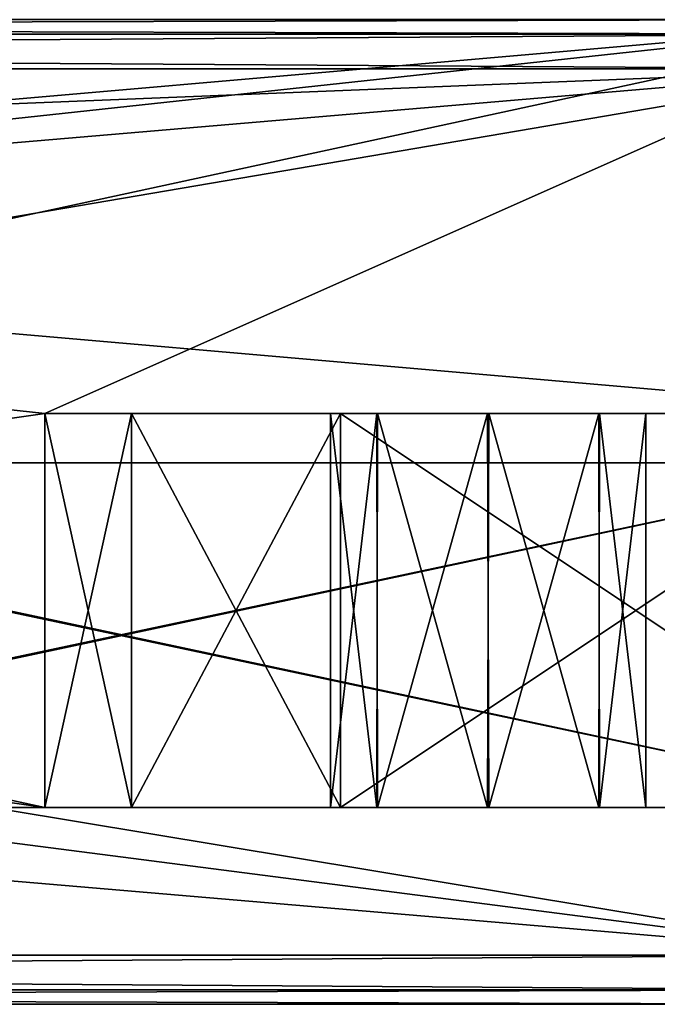
# Model space of a CAD drawing. Units: millimetres. Extents: x -10 to 815, y -40 to 10.
# Drawn here: x 108 to 115, y -32 to -22 of the extents above; entities that cross this region are included whole.
import ezdxf

# ---------------------------------------------------------------- set-up
doc = ezdxf.new("R2010")
doc.units = ezdxf.units.MM
doc.header["$LTSCALE"] = 127.314815
for name, color, linetype in [('184', 7, 'CONTINUOUS'), ('189', 7, 'CONTINUOUS'), ('190', 7, 'CONTINUOUS'), ('194', 7, 'CONTINUOUS'), ('211', 7, 'CONTINUOUS'), ('212', 7, 'CONTINUOUS'), ('218', 7, 'CONTINUOUS'), ('219', 7, 'CONTINUOUS'), ('248', 7, 'CONTINUOUS'), ('249', 7, 'CONTINUOUS'), ('250', 7, 'CONTINUOUS'), ('251', 7, 'CONTINUOUS'), ('252', 7, 'CONTINUOUS'), ('253', 7, 'CONTINUOUS'), ('255', 7, 'CONTINUOUS'), ('258', 7, 'CONTINUOUS'), ('260', 7, 'CONTINUOUS'), ('264', 7, 'CONTINUOUS'), ('265', 7, 'CONTINUOUS'), ('266', 7, 'CONTINUOUS'), ('267', 7, 'CONTINUOUS'), ('295', 7, 'CONTINUOUS'), ('296', 7, 'CONTINUOUS'), ('297', 7, 'CONTINUOUS'), ('298', 7, 'CONTINUOUS'), ('299', 7, 'CONTINUOUS'), ('300', 7, 'CONTINUOUS'), ('301', 7, 'CONTINUOUS'), ('302', 7, 'CONTINUOUS'), ('303', 7, 'CONTINUOUS'), ('304', 7, 'CONTINUOUS'), ('305', 7, 'CONTINUOUS'), ('310', 7, 'CONTINUOUS'), ('311', 7, 'CONTINUOUS'), ('315', 7, 'CONTINUOUS'), ('332', 7, 'CONTINUOUS'), ('333', 7, 'CONTINUOUS'), ('339', 7, 'CONTINUOUS'), ('340', 7, 'CONTINUOUS'), ('369', 7, 'CONTINUOUS'), ('370', 7, 'CONTINUOUS'), ('371', 7, 'CONTINUOUS'), ('372', 7, 'CONTINUOUS'), ('373', 7, 'CONTINUOUS'), ('374', 7, 'CONTINUOUS'), ('376', 7, 'CONTINUOUS'), ('379', 7, 'CONTINUOUS'), ('381', 7, 'CONTINUOUS'), ('385', 7, 'CONTINUOUS'), ('386', 7, 'CONTINUOUS'), ('387', 7, 'CONTINUOUS'), ('388', 7, 'CONTINUOUS'), ('416', 7, 'CONTINUOUS'), ('417', 7, 'CONTINUOUS'), ('418', 7, 'CONTINUOUS'), ('419', 7, 'CONTINUOUS'), ('420', 7, 'CONTINUOUS'), ('421', 7, 'CONTINUOUS'), ('422', 7, 'CONTINUOUS'), ('423', 7, 'CONTINUOUS'), ('424', 7, 'CONTINUOUS'), ('425', 7, 'CONTINUOUS')]:
    doc.layers.add(name, color=color, linetype=linetype)

msp = doc.modelspace()

# ---------------------------------------------------------------- linework, layer by layer
at = {"layer": '184', "linetype": 'Continuous'}
for points in [[(62.762, -22.85, 1326), (117.014, -22.85, 1326), (63.842, -24.986, 1326), (62.762, -22.85, 1326)], [(63.842, -24.986, 1326), (117.014, -22.85, 1326), (64.214, -27.35, 1326), (63.842, -24.986, 1326)], [(117.014, -31.85, 1326), (64.214, -31.85, 1326), (117.014, -22.85, 1326), (117.014, -31.85, 1326)], [(117.014, -22.85, 1326), (64.214, -31.85, 1326), (64.214, -27.35, 1326), (117.014, -22.85, 1326)]]:
    msp.add_3dface(points, dxfattribs=at)
at = {"layer": '189', "linetype": 'Continuous'}
for points in [[(117.014, -22.35, 1326.5), (62.762, -22.35, 1326.5), (71.519, -22.35, 1328.5), (117.014, -22.35, 1326.5)], [(62.762, -22.35, 1373.5), (117.014, -22.35, 1373.5), (71.519, -22.35, 1371.5), (62.762, -22.35, 1373.5)], [(117.514, -22.35, 1328.5), (117.014, -22.35, 1326.5), (71.519, -22.35, 1328.5), (117.514, -22.35, 1328.5)], [(71.519, -22.35, 1371.5), (117.014, -22.35, 1373.5), (117.514, -22.35, 1371.5), (71.519, -22.35, 1371.5)]]:
    msp.add_3dface(points, dxfattribs=at)
at = {"layer": '190', "linetype": 'Continuous'}
for points in [[(62.762, -22.497, 1326.146), (62.762, -22.35, 1326.5), (117.014, -22.497, 1326.146), (62.762, -22.497, 1326.146)], [(62.762, -22.35, 1326.5), (117.014, -22.35, 1326.5), (117.014, -22.497, 1326.146), (62.762, -22.35, 1326.5)], [(117.014, -22.85, 1326), (62.762, -22.85, 1326), (62.762, -22.497, 1326.146), (117.014, -22.85, 1326)], [(117.014, -22.85, 1326), (62.762, -22.497, 1326.146), (117.014, -22.497, 1326.146), (117.014, -22.85, 1326)]]:
    msp.add_3dface(points, dxfattribs=at)
at = {"layer": '194', "linetype": 'Continuous'}
for points in [[(64.214, -31.85, 1326), (117.014, -31.85, 1326), (117.014, -32.204, 1326.146), (64.214, -31.85, 1326)], [(64.214, -31.85, 1326), (117.014, -32.204, 1326.146), (64.214, -32.204, 1326.146), (64.214, -31.85, 1326)], [(117.014, -32.204, 1326.146), (117.014, -32.35, 1326.5), (64.214, -32.204, 1326.146), (117.014, -32.204, 1326.146)], [(64.214, -32.204, 1326.146), (117.014, -32.35, 1326.5), (64.214, -32.35, 1326.5), (64.214, -32.204, 1326.146)]]:
    msp.add_3dface(points, dxfattribs=at)
at = {"layer": '211', "linetype": 'Continuous'}
for points in [[(117.014, -22.35, 1373.5), (62.762, -22.35, 1373.5), (62.762, -22.497, 1373.854), (117.014, -22.35, 1373.5)], [(117.014, -22.35, 1373.5), (62.762, -22.497, 1373.854), (117.014, -22.497, 1373.854), (117.014, -22.35, 1373.5)], [(62.762, -22.497, 1373.854), (62.762, -22.85, 1374), (117.014, -22.497, 1373.854), (62.762, -22.497, 1373.854)], [(62.762, -22.85, 1374), (117.014, -22.85, 1374), (117.014, -22.497, 1373.854), (62.762, -22.85, 1374)]]:
    msp.add_3dface(points, dxfattribs=at)
at = {"layer": '212', "linetype": 'Continuous'}
for points in [[(117.014, -22.85, 1374), (62.762, -22.85, 1374), (117.014, -31.85, 1374), (117.014, -22.85, 1374)], [(117.014, -31.85, 1374), (62.762, -22.85, 1374), (63.842, -24.986, 1374), (117.014, -31.85, 1374)], [(64.214, -27.35, 1374), (117.014, -31.85, 1374), (63.842, -24.986, 1374), (64.214, -27.35, 1374)], [(64.214, -31.85, 1374), (117.014, -31.85, 1374), (64.214, -27.35, 1374), (64.214, -31.85, 1374)]]:
    msp.add_3dface(points, dxfattribs=at)
at = {"layer": '218', "linetype": 'Continuous'}
for points in [[(64.214, -32.35, 1326.5), (117.014, -32.35, 1326.5), (64.214, -32.35, 1338), (64.214, -32.35, 1326.5)], [(64.214, -32.35, 1338), (117.014, -32.35, 1326.5), (64.214, -32.35, 1362), (64.214, -32.35, 1338)], [(117.014, -32.35, 1326.5), (117.014, -32.35, 1373.5), (64.214, -32.35, 1373.5), (117.014, -32.35, 1326.5)], [(64.214, -32.35, 1362), (117.014, -32.35, 1326.5), (64.214, -32.35, 1373.5), (64.214, -32.35, 1362)]]:
    msp.add_3dface(points, dxfattribs=at)
at = {"layer": '219', "linetype": 'Continuous'}
for points in [[(117.014, -31.85, 1374), (64.214, -31.85, 1374), (64.214, -32.204, 1373.854), (117.014, -31.85, 1374)], [(117.014, -32.204, 1373.854), (117.014, -31.85, 1374), (64.214, -32.204, 1373.854), (117.014, -32.204, 1373.854)], [(64.214, -32.35, 1373.5), (117.014, -32.35, 1373.5), (117.014, -32.204, 1373.854), (64.214, -32.35, 1373.5)], [(64.214, -32.35, 1373.5), (117.014, -32.204, 1373.854), (64.214, -32.204, 1373.854), (64.214, -32.35, 1373.5)]]:
    msp.add_3dface(points, dxfattribs=at)
at = {"layer": '248', "linetype": 'Continuous'}
for points in [[(117.514, -22.35, 1328.5), (71.519, -22.35, 1328.5), (117.514, -26.35, 1328.5), (117.514, -22.35, 1328.5)], [(117.514, -26.35, 1328.5), (71.519, -22.35, 1328.5), (108.514, -26.35, 1328.5), (117.514, -26.35, 1328.5)], [(108.514, -26.35, 1328.5), (71.519, -22.35, 1328.5), (108.514, -30.35, 1328.5), (108.514, -26.35, 1328.5)], [(108.514, -30.35, 1328.5), (71.519, -22.35, 1328.5), (80.519, -26.35, 1328.5), (108.514, -30.35, 1328.5)], [(80.519, -30.35, 1328.5), (108.514, -30.35, 1328.5), (80.519, -26.35, 1328.5), (80.519, -30.35, 1328.5)]]:
    msp.add_3dface(points, dxfattribs=at)
at = {"layer": '249', "linetype": 'Continuous'}
for points in [[(117.514, -26.35, 1328.5), (108.514, -26.35, 1328.5), (111.89, -26.35, 1331.862), (117.514, -26.35, 1328.5)], [(108.514, -26.35, 1328.5), (108.514, -26.35, 1334.5), (111.89, -26.35, 1331.862), (108.514, -26.35, 1328.5)], [(108.514, -26.35, 1334.5), (109.393, -26.35, 1336.621), (113.008, -26.35, 1334.6), (108.514, -26.35, 1334.5)], [(111.89, -26.35, 1331.862), (108.514, -26.35, 1334.5), (111.414, -26.35, 1333), (111.89, -26.35, 1331.862)], [(111.414, -26.35, 1333), (108.514, -26.35, 1334.5), (111.882, -26.35, 1334.131), (111.414, -26.35, 1333)], [(111.882, -26.35, 1334.131), (108.514, -26.35, 1334.5), (113.008, -26.35, 1334.6), (111.882, -26.35, 1334.131)], [(109.393, -26.35, 1336.621), (111.514, -26.35, 1337.5), (114.139, -26.35, 1334.138), (109.393, -26.35, 1336.621)], [(113.008, -26.35, 1334.6), (109.393, -26.35, 1336.621), (114.139, -26.35, 1334.138), (113.008, -26.35, 1334.6)], [(111.514, -26.35, 1337.5), (117.514, -26.35, 1337.5), (114.139, -26.35, 1334.138), (111.514, -26.35, 1337.5)], [(113.021, -26.35, 1331.4), (117.514, -26.35, 1328.5), (111.89, -26.35, 1331.862), (113.021, -26.35, 1331.4)], [(114.146, -26.35, 1331.869), (117.514, -26.35, 1328.5), (113.021, -26.35, 1331.4), (114.146, -26.35, 1331.869)], [(117.514, -26.35, 1337.5), (117.514, -26.35, 1328.5), (114.139, -26.35, 1334.138), (117.514, -26.35, 1337.5)], [(117.514, -26.35, 1328.5), (114.614, -26.35, 1333), (114.139, -26.35, 1334.138), (117.514, -26.35, 1328.5)], [(114.614, -26.35, 1333), (117.514, -26.35, 1328.5), (114.146, -26.35, 1331.869), (114.614, -26.35, 1333)]]:
    msp.add_3dface(points, dxfattribs=at)
at = {"layer": '250', "linetype": 'Continuous'}
for points in [[(109.393, -26.35, 1336.621), (108.514, -26.35, 1334.5), (109.393, -30.35, 1336.621), (109.393, -26.35, 1336.621)], [(108.514, -26.35, 1334.5), (108.514, -30.35, 1334.5), (109.393, -30.35, 1336.621), (108.514, -26.35, 1334.5)], [(111.514, -26.35, 1337.5), (109.393, -26.35, 1336.621), (111.514, -30.35, 1337.5), (111.514, -26.35, 1337.5)], [(111.514, -30.35, 1337.5), (109.393, -26.35, 1336.621), (109.393, -30.35, 1336.621), (111.514, -30.35, 1337.5)]]:
    msp.add_3dface(points, dxfattribs=at)
at = {"layer": '251', "linetype": 'Continuous'}
for points in [[(108.514, -26.35, 1328.5), (108.514, -30.35, 1328.5), (108.514, -30.35, 1334.5), (108.514, -26.35, 1328.5)], [(108.514, -26.35, 1334.5), (108.514, -26.35, 1328.5), (108.514, -30.35, 1334.5), (108.514, -26.35, 1334.5)]]:
    msp.add_3dface(points, dxfattribs=at)
at = {"layer": '252', "linetype": 'Continuous'}
for points in [[(108.514, -30.35, 1328.5), (80.519, -30.35, 1328.5), (108.514, -30.35, 1334.5), (108.514, -30.35, 1328.5)], [(108.514, -30.35, 1334.5), (80.519, -30.35, 1328.5), (101.114, -30.35, 1339.6), (108.514, -30.35, 1334.5)], [(80.519, -30.35, 1371.5), (108.514, -30.35, 1371.5), (80.519, -30.35, 1365.5), (80.519, -30.35, 1371.5)], [(80.519, -30.35, 1365.5), (108.514, -30.35, 1371.5), (87.919, -30.35, 1360.4), (80.519, -30.35, 1365.5)], [(87.919, -30.35, 1360.4), (108.514, -30.35, 1371.5), (90.04, -30.35, 1359.521), (87.919, -30.35, 1360.4)], [(90.04, -30.35, 1359.521), (108.514, -30.35, 1371.5), (90.919, -30.35, 1357.4), (90.04, -30.35, 1359.521)], [(108.514, -30.35, 1371.5), (98.993, -30.35, 1359.521), (90.919, -30.35, 1357.4), (108.514, -30.35, 1371.5)], [(101.114, -30.35, 1360.4), (98.993, -30.35, 1359.521), (108.514, -30.35, 1371.5), (101.114, -30.35, 1360.4)], [(109.393, -30.35, 1336.621), (108.514, -30.35, 1334.5), (101.114, -30.35, 1339.6), (109.393, -30.35, 1336.621)], [(111.514, -30.35, 1337.5), (109.393, -30.35, 1336.621), (101.114, -30.35, 1339.6), (111.514, -30.35, 1337.5)], [(117.514, -30.35, 1339.6), (111.514, -30.35, 1337.5), (101.114, -30.35, 1339.6), (117.514, -30.35, 1339.6)], [(117.514, -30.35, 1360.4), (101.114, -30.35, 1360.4), (117.514, -30.35, 1362.5), (117.514, -30.35, 1360.4)], [(117.514, -30.35, 1362.5), (101.114, -30.35, 1360.4), (111.514, -30.35, 1362.5), (117.514, -30.35, 1362.5)], [(111.514, -30.35, 1362.5), (101.114, -30.35, 1360.4), (109.393, -30.35, 1363.379), (111.514, -30.35, 1362.5)], [(109.393, -30.35, 1363.379), (101.114, -30.35, 1360.4), (108.514, -30.35, 1365.5), (109.393, -30.35, 1363.379)], [(108.514, -30.35, 1365.5), (101.114, -30.35, 1360.4), (108.514, -30.35, 1371.5), (108.514, -30.35, 1365.5)], [(111.514, -30.35, 1337.5), (117.514, -30.35, 1339.6), (117.514, -30.35, 1337.5), (111.514, -30.35, 1337.5)]]:
    msp.add_3dface(points, dxfattribs=at)
at = {"layer": '253', "linetype": 'Continuous'}
for points in [[(117.514, -30.35, 1339.6), (101.114, -30.35, 1339.6), (117.514, -26.85, 1339.6), (117.514, -30.35, 1339.6)], [(117.514, -26.85, 1339.6), (101.114, -30.35, 1339.6), (101.114, -26.85, 1339.6), (117.514, -26.85, 1339.6)]]:
    msp.add_3dface(points, dxfattribs=at)
at = {"layer": '255', "linetype": 'Continuous'}
for points in [[(117.514, -26.85, 1339.6), (101.114, -26.85, 1339.6), (98.993, -26.85, 1340.479), (117.514, -26.85, 1339.6)], [(117.514, -26.85, 1339.6), (98.993, -26.85, 1340.479), (101.014, -26.85, 1342), (117.514, -26.85, 1339.6)], [(117.514, -26.85, 1358), (101.014, -26.85, 1358), (98.993, -26.85, 1359.521), (117.514, -26.85, 1358)], [(101.114, -26.85, 1360.4), (117.514, -26.85, 1358), (98.993, -26.85, 1359.521), (101.114, -26.85, 1360.4)], [(117.514, -26.85, 1342), (117.514, -26.85, 1339.6), (101.014, -26.85, 1342), (117.514, -26.85, 1342)], [(117.514, -26.85, 1360.4), (117.514, -26.85, 1358), (101.114, -26.85, 1360.4), (117.514, -26.85, 1360.4)]]:
    msp.add_3dface(points, dxfattribs=at)
at = {"layer": '258', "linetype": 'Continuous'}
for points in [[(101.114, -30.35, 1360.4), (117.514, -30.35, 1360.4), (101.114, -26.85, 1360.4), (101.114, -30.35, 1360.4)], [(117.514, -30.35, 1360.4), (117.514, -26.85, 1360.4), (101.114, -26.85, 1360.4), (117.514, -30.35, 1360.4)]]:
    msp.add_3dface(points, dxfattribs=at)
at = {"layer": '260', "linetype": 'Continuous'}
for points in [[(101.014, -26.85, 1358), (117.514, -26.85, 1358), (101.014, -30.35, 1358), (101.014, -26.85, 1358)], [(117.514, -26.85, 1358), (117.514, -30.35, 1358), (101.014, -30.35, 1358), (117.514, -26.85, 1358)]]:
    msp.add_3dface(points, dxfattribs=at)
at = {"layer": '264', "linetype": 'Continuous'}
for points in [[(117.514, -26.85, 1342), (101.014, -26.85, 1342), (117.514, -30.35, 1342), (117.514, -26.85, 1342)], [(117.514, -30.35, 1342), (101.014, -26.85, 1342), (101.014, -30.35, 1342), (117.514, -30.35, 1342)]]:
    msp.add_3dface(points, dxfattribs=at)
at = {"layer": '265', "linetype": 'Continuous'}
for points in [[(117.514, -30.35, 1358), (117.514, -30.35, 1342), (101.014, -30.35, 1342), (117.514, -30.35, 1358)], [(101.014, -30.35, 1358), (117.514, -30.35, 1358), (101.014, -30.35, 1342), (101.014, -30.35, 1358)]]:
    msp.add_3dface(points, dxfattribs=at)
at = {"layer": '266', "linetype": 'Continuous'}
for points in [[(117.514, -26.35, 1337.5), (111.514, -26.35, 1337.5), (117.514, -30.35, 1337.5), (117.514, -26.35, 1337.5)], [(111.514, -26.35, 1337.5), (111.514, -30.35, 1337.5), (117.514, -30.35, 1337.5), (111.514, -26.35, 1337.5)]]:
    msp.add_3dface(points, dxfattribs=at)
at = {"layer": '267', "linetype": 'Continuous'}
for points in [[(71.519, -22.35, 1371.5), (117.514, -22.35, 1371.5), (71.519, -26.35, 1371.5), (71.519, -22.35, 1371.5)], [(117.514, -22.35, 1371.5), (80.519, -26.35, 1371.5), (71.519, -26.35, 1371.5), (117.514, -22.35, 1371.5)], [(117.514, -22.35, 1371.5), (80.519, -30.35, 1371.5), (80.519, -26.35, 1371.5), (117.514, -22.35, 1371.5)], [(80.519, -30.35, 1371.5), (117.514, -22.35, 1371.5), (108.514, -26.35, 1371.5), (80.519, -30.35, 1371.5)], [(117.514, -22.35, 1371.5), (117.514, -26.35, 1371.5), (108.514, -26.35, 1371.5), (117.514, -22.35, 1371.5)], [(108.514, -30.35, 1371.5), (80.519, -30.35, 1371.5), (108.514, -26.35, 1371.5), (108.514, -30.35, 1371.5)]]:
    msp.add_3dface(points, dxfattribs=at)
at = {"layer": '295', "linetype": 'Continuous'}
for points in [[(108.514, -30.35, 1365.5), (108.514, -30.35, 1371.5), (108.514, -26.35, 1365.5), (108.514, -30.35, 1365.5)], [(108.514, -30.35, 1371.5), (108.514, -26.35, 1371.5), (108.514, -26.35, 1365.5), (108.514, -30.35, 1371.5)]]:
    msp.add_3dface(points, dxfattribs=at)
at = {"layer": '296', "linetype": 'Continuous'}
for points in [[(109.393, -30.35, 1363.379), (108.514, -30.35, 1365.5), (109.393, -26.35, 1363.379), (109.393, -30.35, 1363.379)], [(108.514, -30.35, 1365.5), (108.514, -26.35, 1365.5), (109.393, -26.35, 1363.379), (108.514, -30.35, 1365.5)], [(111.514, -30.35, 1362.5), (109.393, -30.35, 1363.379), (111.514, -26.35, 1362.5), (111.514, -30.35, 1362.5)], [(111.514, -26.35, 1362.5), (109.393, -30.35, 1363.379), (109.393, -26.35, 1363.379), (111.514, -26.35, 1362.5)]]:
    msp.add_3dface(points, dxfattribs=at)
at = {"layer": '297', "linetype": 'Continuous'}
for points in [[(117.514, -30.35, 1362.5), (111.514, -30.35, 1362.5), (117.514, -26.35, 1362.5), (117.514, -30.35, 1362.5)], [(117.514, -26.35, 1362.5), (111.514, -30.35, 1362.5), (111.514, -26.35, 1362.5), (117.514, -26.35, 1362.5)]]:
    msp.add_3dface(points, dxfattribs=at)
at = {"layer": '298', "linetype": 'Continuous'}
for points in [[(108.514, -26.35, 1371.5), (117.514, -26.35, 1371.5), (114.139, -26.35, 1368.138), (108.514, -26.35, 1371.5)], [(108.514, -26.35, 1365.5), (108.514, -26.35, 1371.5), (111.89, -26.35, 1365.862), (108.514, -26.35, 1365.5)], [(111.89, -26.35, 1365.862), (108.514, -26.35, 1371.5), (111.414, -26.35, 1367), (111.89, -26.35, 1365.862)], [(111.414, -26.35, 1367), (108.514, -26.35, 1371.5), (111.882, -26.35, 1368.131), (111.414, -26.35, 1367)], [(111.882, -26.35, 1368.131), (108.514, -26.35, 1371.5), (113.008, -26.35, 1368.6), (111.882, -26.35, 1368.131)], [(113.008, -26.35, 1368.6), (108.514, -26.35, 1371.5), (114.139, -26.35, 1368.138), (113.008, -26.35, 1368.6)], [(109.393, -26.35, 1363.379), (108.514, -26.35, 1365.5), (113.021, -26.35, 1365.4), (109.393, -26.35, 1363.379)], [(113.021, -26.35, 1365.4), (108.514, -26.35, 1365.5), (111.89, -26.35, 1365.862), (113.021, -26.35, 1365.4)], [(117.514, -26.35, 1362.5), (111.514, -26.35, 1362.5), (109.393, -26.35, 1363.379), (117.514, -26.35, 1362.5)], [(117.514, -26.35, 1362.5), (109.393, -26.35, 1363.379), (113.021, -26.35, 1365.4), (117.514, -26.35, 1362.5)], [(114.146, -26.35, 1365.869), (117.514, -26.35, 1362.5), (113.021, -26.35, 1365.4), (114.146, -26.35, 1365.869)], [(117.514, -26.35, 1371.5), (117.514, -26.35, 1362.5), (114.139, -26.35, 1368.138), (117.514, -26.35, 1371.5)], [(117.514, -26.35, 1362.5), (114.614, -26.35, 1367), (114.139, -26.35, 1368.138), (117.514, -26.35, 1362.5)], [(114.614, -26.35, 1367), (117.514, -26.35, 1362.5), (114.146, -26.35, 1365.869), (114.614, -26.35, 1367)]]:
    msp.add_3dface(points, dxfattribs=at)
at = {"layer": '299', "linetype": 'Continuous'}
for points in [[(111.89, -26.35, 1365.862), (111.414, -26.35, 1367), (111.882, -30.35, 1365.869), (111.89, -26.35, 1365.862)], [(111.882, -30.35, 1365.869), (111.414, -26.35, 1367), (111.414, -30.35, 1367), (111.882, -30.35, 1365.869)], [(113.008, -30.35, 1365.4), (111.89, -26.35, 1365.862), (111.882, -30.35, 1365.869), (113.008, -30.35, 1365.4)], [(113.021, -26.35, 1365.4), (111.89, -26.35, 1365.862), (113.008, -30.35, 1365.4), (113.021, -26.35, 1365.4)], [(114.139, -30.35, 1365.862), (113.021, -26.35, 1365.4), (113.008, -30.35, 1365.4), (114.139, -30.35, 1365.862)], [(114.146, -26.35, 1365.869), (113.021, -26.35, 1365.4), (114.139, -30.35, 1365.862), (114.146, -26.35, 1365.869)], [(114.614, -30.35, 1367), (114.146, -26.35, 1365.869), (114.139, -30.35, 1365.862), (114.614, -30.35, 1367)], [(114.614, -26.35, 1367), (114.146, -26.35, 1365.869), (114.614, -30.35, 1367), (114.614, -26.35, 1367)]]:
    msp.add_3dface(points, dxfattribs=at)
at = {"layer": '300', "linetype": 'Continuous'}
for points in [[(111.414, -26.35, 1367), (111.882, -26.35, 1368.131), (111.414, -30.35, 1367), (111.414, -26.35, 1367)], [(111.414, -30.35, 1367), (111.882, -26.35, 1368.131), (111.89, -30.35, 1368.138), (111.414, -30.35, 1367)], [(111.882, -26.35, 1368.131), (113.008, -26.35, 1368.6), (111.89, -30.35, 1368.138), (111.882, -26.35, 1368.131)], [(111.89, -30.35, 1368.138), (113.008, -26.35, 1368.6), (113.021, -30.35, 1368.6), (111.89, -30.35, 1368.138)], [(113.008, -26.35, 1368.6), (114.139, -26.35, 1368.138), (113.021, -30.35, 1368.6), (113.008, -26.35, 1368.6)], [(113.021, -30.35, 1368.6), (114.139, -26.35, 1368.138), (114.146, -30.35, 1368.131), (113.021, -30.35, 1368.6)], [(114.139, -26.35, 1368.138), (114.614, -26.35, 1367), (114.146, -30.35, 1368.131), (114.139, -26.35, 1368.138)], [(114.614, -26.35, 1367), (114.614, -30.35, 1367), (114.146, -30.35, 1368.131), (114.614, -26.35, 1367)]]:
    msp.add_3dface(points, dxfattribs=at)
at = {"layer": '301', "linetype": 'Continuous'}
for points in [[(114.614, -30.35, 1367), (114.139, -30.35, 1365.862), (111.414, -30.35, 1367), (114.614, -30.35, 1367)], [(114.614, -30.35, 1367), (111.414, -30.35, 1367), (111.89, -30.35, 1368.138), (114.614, -30.35, 1367)], [(114.139, -30.35, 1365.862), (111.882, -30.35, 1365.869), (111.414, -30.35, 1367), (114.139, -30.35, 1365.862)], [(114.139, -30.35, 1365.862), (113.008, -30.35, 1365.4), (111.882, -30.35, 1365.869), (114.139, -30.35, 1365.862)], [(114.614, -30.35, 1367), (111.89, -30.35, 1368.138), (114.146, -30.35, 1368.131), (114.614, -30.35, 1367)], [(111.89, -30.35, 1368.138), (113.021, -30.35, 1368.6), (114.146, -30.35, 1368.131), (111.89, -30.35, 1368.138)]]:
    msp.add_3dface(points, dxfattribs=at)
at = {"layer": '302', "linetype": 'Continuous'}
for points in [[(111.89, -26.35, 1331.862), (111.414, -26.35, 1333), (111.882, -30.35, 1331.869), (111.89, -26.35, 1331.862)], [(111.882, -30.35, 1331.869), (111.414, -26.35, 1333), (111.414, -30.35, 1333), (111.882, -30.35, 1331.869)], [(113.008, -30.35, 1331.4), (111.89, -26.35, 1331.862), (111.882, -30.35, 1331.869), (113.008, -30.35, 1331.4)], [(113.021, -26.35, 1331.4), (111.89, -26.35, 1331.862), (113.008, -30.35, 1331.4), (113.021, -26.35, 1331.4)], [(114.139, -30.35, 1331.862), (113.021, -26.35, 1331.4), (113.008, -30.35, 1331.4), (114.139, -30.35, 1331.862)], [(114.146, -26.35, 1331.869), (113.021, -26.35, 1331.4), (114.139, -30.35, 1331.862), (114.146, -26.35, 1331.869)], [(114.614, -30.35, 1333), (114.146, -26.35, 1331.869), (114.139, -30.35, 1331.862), (114.614, -30.35, 1333)], [(114.614, -26.35, 1333), (114.146, -26.35, 1331.869), (114.614, -30.35, 1333), (114.614, -26.35, 1333)]]:
    msp.add_3dface(points, dxfattribs=at)
at = {"layer": '303', "linetype": 'Continuous'}
for points in [[(111.414, -26.35, 1333), (111.882, -26.35, 1334.131), (111.414, -30.35, 1333), (111.414, -26.35, 1333)], [(111.414, -30.35, 1333), (111.882, -26.35, 1334.131), (111.89, -30.35, 1334.138), (111.414, -30.35, 1333)], [(111.882, -26.35, 1334.131), (113.008, -26.35, 1334.6), (111.89, -30.35, 1334.138), (111.882, -26.35, 1334.131)], [(111.89, -30.35, 1334.138), (113.008, -26.35, 1334.6), (113.021, -30.35, 1334.6), (111.89, -30.35, 1334.138)], [(113.008, -26.35, 1334.6), (114.139, -26.35, 1334.138), (113.021, -30.35, 1334.6), (113.008, -26.35, 1334.6)], [(113.021, -30.35, 1334.6), (114.139, -26.35, 1334.138), (114.146, -30.35, 1334.131), (113.021, -30.35, 1334.6)], [(114.139, -26.35, 1334.138), (114.614, -26.35, 1333), (114.146, -30.35, 1334.131), (114.139, -26.35, 1334.138)], [(114.614, -26.35, 1333), (114.614, -30.35, 1333), (114.146, -30.35, 1334.131), (114.614, -26.35, 1333)]]:
    msp.add_3dface(points, dxfattribs=at)
at = {"layer": '304', "linetype": 'Continuous'}
for points in [[(114.614, -30.35, 1333), (114.139, -30.35, 1331.862), (111.414, -30.35, 1333), (114.614, -30.35, 1333)], [(114.614, -30.35, 1333), (111.414, -30.35, 1333), (111.89, -30.35, 1334.138), (114.614, -30.35, 1333)], [(114.139, -30.35, 1331.862), (111.882, -30.35, 1331.869), (111.414, -30.35, 1333), (114.139, -30.35, 1331.862)], [(114.139, -30.35, 1331.862), (113.008, -30.35, 1331.4), (111.882, -30.35, 1331.869), (114.139, -30.35, 1331.862)], [(114.614, -30.35, 1333), (111.89, -30.35, 1334.138), (114.146, -30.35, 1334.131), (114.614, -30.35, 1333)], [(111.89, -30.35, 1334.138), (113.021, -30.35, 1334.6), (114.146, -30.35, 1334.131), (111.89, -30.35, 1334.138)]]:
    msp.add_3dface(points, dxfattribs=at)
at = {"layer": '305', "linetype": 'Continuous'}
for points in [[(62.762, -22.85, 126), (117.014, -22.85, 126), (63.842, -24.986, 126), (62.762, -22.85, 126)], [(63.842, -24.986, 126), (117.014, -22.85, 126), (64.214, -27.35, 126), (63.842, -24.986, 126)], [(117.014, -31.85, 126), (64.214, -31.85, 126), (117.014, -22.85, 126), (117.014, -31.85, 126)], [(117.014, -22.85, 126), (64.214, -31.85, 126), (64.214, -27.35, 126), (117.014, -22.85, 126)]]:
    msp.add_3dface(points, dxfattribs=at)
at = {"layer": '310', "linetype": 'Continuous'}
for points in [[(117.014, -22.35, 126.5), (62.762, -22.35, 126.5), (71.519, -22.35, 128.5), (117.014, -22.35, 126.5)], [(62.762, -22.35, 173.5), (117.014, -22.35, 173.5), (71.519, -22.35, 171.5), (62.762, -22.35, 173.5)], [(117.514, -22.35, 128.5), (117.014, -22.35, 126.5), (71.519, -22.35, 128.5), (117.514, -22.35, 128.5)], [(71.519, -22.35, 171.5), (117.014, -22.35, 173.5), (117.514, -22.35, 171.5), (71.519, -22.35, 171.5)]]:
    msp.add_3dface(points, dxfattribs=at)
at = {"layer": '311', "linetype": 'Continuous'}
for points in [[(62.762, -22.497, 126.146), (62.762, -22.35, 126.5), (117.014, -22.497, 126.146), (62.762, -22.497, 126.146)], [(62.762, -22.35, 126.5), (117.014, -22.35, 126.5), (117.014, -22.497, 126.146), (62.762, -22.35, 126.5)], [(117.014, -22.85, 126), (62.762, -22.85, 126), (62.762, -22.497, 126.146), (117.014, -22.85, 126)], [(117.014, -22.85, 126), (62.762, -22.497, 126.146), (117.014, -22.497, 126.146), (117.014, -22.85, 126)]]:
    msp.add_3dface(points, dxfattribs=at)
at = {"layer": '315', "linetype": 'Continuous'}
for points in [[(64.214, -31.85, 126), (117.014, -31.85, 126), (117.014, -32.204, 126.146), (64.214, -31.85, 126)], [(64.214, -31.85, 126), (117.014, -32.204, 126.146), (64.214, -32.204, 126.146), (64.214, -31.85, 126)], [(117.014, -32.204, 126.146), (117.014, -32.35, 126.5), (64.214, -32.204, 126.146), (117.014, -32.204, 126.146)], [(64.214, -32.204, 126.146), (117.014, -32.35, 126.5), (64.214, -32.35, 126.5), (64.214, -32.204, 126.146)]]:
    msp.add_3dface(points, dxfattribs=at)
at = {"layer": '332', "linetype": 'Continuous'}
for points in [[(117.014, -22.35, 173.5), (62.762, -22.35, 173.5), (62.762, -22.497, 173.854), (117.014, -22.35, 173.5)], [(117.014, -22.35, 173.5), (62.762, -22.497, 173.854), (117.014, -22.497, 173.854), (117.014, -22.35, 173.5)], [(62.762, -22.497, 173.854), (62.762, -22.85, 174), (117.014, -22.497, 173.854), (62.762, -22.497, 173.854)], [(62.762, -22.85, 174), (117.014, -22.85, 174), (117.014, -22.497, 173.854), (62.762, -22.85, 174)]]:
    msp.add_3dface(points, dxfattribs=at)
at = {"layer": '333', "linetype": 'Continuous'}
for points in [[(117.014, -22.85, 174), (62.762, -22.85, 174), (117.014, -31.85, 174), (117.014, -22.85, 174)], [(117.014, -31.85, 174), (62.762, -22.85, 174), (63.842, -24.986, 174), (117.014, -31.85, 174)], [(64.214, -27.35, 174), (117.014, -31.85, 174), (63.842, -24.986, 174), (64.214, -27.35, 174)], [(64.214, -31.85, 174), (117.014, -31.85, 174), (64.214, -27.35, 174), (64.214, -31.85, 174)]]:
    msp.add_3dface(points, dxfattribs=at)
at = {"layer": '339', "linetype": 'Continuous'}
for points in [[(64.214, -32.35, 126.5), (117.014, -32.35, 126.5), (64.214, -32.35, 138), (64.214, -32.35, 126.5)], [(64.214, -32.35, 138), (117.014, -32.35, 126.5), (64.214, -32.35, 162), (64.214, -32.35, 138)], [(117.014, -32.35, 126.5), (117.014, -32.35, 173.5), (64.214, -32.35, 173.5), (117.014, -32.35, 126.5)], [(64.214, -32.35, 162), (117.014, -32.35, 126.5), (64.214, -32.35, 173.5), (64.214, -32.35, 162)]]:
    msp.add_3dface(points, dxfattribs=at)
at = {"layer": '340', "linetype": 'Continuous'}
for points in [[(117.014, -31.85, 174), (64.214, -31.85, 174), (64.214, -32.204, 173.854), (117.014, -31.85, 174)], [(117.014, -32.204, 173.854), (117.014, -31.85, 174), (64.214, -32.204, 173.854), (117.014, -32.204, 173.854)], [(64.214, -32.35, 173.5), (117.014, -32.35, 173.5), (117.014, -32.204, 173.854), (64.214, -32.35, 173.5)], [(64.214, -32.35, 173.5), (117.014, -32.204, 173.854), (64.214, -32.204, 173.854), (64.214, -32.35, 173.5)]]:
    msp.add_3dface(points, dxfattribs=at)
at = {"layer": '369', "linetype": 'Continuous'}
for points in [[(117.514, -22.35, 128.5), (71.519, -22.35, 128.5), (117.514, -26.35, 128.5), (117.514, -22.35, 128.5)], [(117.514, -26.35, 128.5), (71.519, -22.35, 128.5), (108.514, -26.35, 128.5), (117.514, -26.35, 128.5)], [(108.514, -26.35, 128.5), (71.519, -22.35, 128.5), (108.514, -30.35, 128.5), (108.514, -26.35, 128.5)], [(108.514, -30.35, 128.5), (71.519, -22.35, 128.5), (80.519, -26.35, 128.5), (108.514, -30.35, 128.5)], [(80.519, -30.35, 128.5), (108.514, -30.35, 128.5), (80.519, -26.35, 128.5), (80.519, -30.35, 128.5)]]:
    msp.add_3dface(points, dxfattribs=at)
at = {"layer": '370', "linetype": 'Continuous'}
for points in [[(117.514, -26.35, 128.5), (108.514, -26.35, 128.5), (111.89, -26.35, 131.862), (117.514, -26.35, 128.5)], [(108.514, -26.35, 128.5), (108.514, -26.35, 134.5), (111.89, -26.35, 131.862), (108.514, -26.35, 128.5)], [(108.514, -26.35, 134.5), (109.393, -26.35, 136.621), (113.008, -26.35, 134.6), (108.514, -26.35, 134.5)], [(111.89, -26.35, 131.862), (108.514, -26.35, 134.5), (111.414, -26.35, 133), (111.89, -26.35, 131.862)], [(111.414, -26.35, 133), (108.514, -26.35, 134.5), (111.882, -26.35, 134.131), (111.414, -26.35, 133)], [(111.882, -26.35, 134.131), (108.514, -26.35, 134.5), (113.008, -26.35, 134.6), (111.882, -26.35, 134.131)], [(109.393, -26.35, 136.621), (111.514, -26.35, 137.5), (114.139, -26.35, 134.138), (109.393, -26.35, 136.621)], [(113.008, -26.35, 134.6), (109.393, -26.35, 136.621), (114.139, -26.35, 134.138), (113.008, -26.35, 134.6)], [(111.514, -26.35, 137.5), (117.514, -26.35, 137.5), (114.139, -26.35, 134.138), (111.514, -26.35, 137.5)], [(113.021, -26.35, 131.4), (117.514, -26.35, 128.5), (111.89, -26.35, 131.862), (113.021, -26.35, 131.4)], [(114.146, -26.35, 131.869), (117.514, -26.35, 128.5), (113.021, -26.35, 131.4), (114.146, -26.35, 131.869)], [(117.514, -26.35, 137.5), (117.514, -26.35, 128.5), (114.139, -26.35, 134.138), (117.514, -26.35, 137.5)], [(117.514, -26.35, 128.5), (114.614, -26.35, 133), (114.139, -26.35, 134.138), (117.514, -26.35, 128.5)], [(114.614, -26.35, 133), (117.514, -26.35, 128.5), (114.146, -26.35, 131.869), (114.614, -26.35, 133)]]:
    msp.add_3dface(points, dxfattribs=at)
at = {"layer": '371', "linetype": 'Continuous'}
for points in [[(109.393, -26.35, 136.621), (108.514, -26.35, 134.5), (109.393, -30.35, 136.621), (109.393, -26.35, 136.621)], [(108.514, -26.35, 134.5), (108.514, -30.35, 134.5), (109.393, -30.35, 136.621), (108.514, -26.35, 134.5)], [(111.514, -26.35, 137.5), (109.393, -26.35, 136.621), (111.514, -30.35, 137.5), (111.514, -26.35, 137.5)], [(111.514, -30.35, 137.5), (109.393, -26.35, 136.621), (109.393, -30.35, 136.621), (111.514, -30.35, 137.5)]]:
    msp.add_3dface(points, dxfattribs=at)
at = {"layer": '372', "linetype": 'Continuous'}
for points in [[(108.514, -26.35, 128.5), (108.514, -30.35, 128.5), (108.514, -30.35, 134.5), (108.514, -26.35, 128.5)], [(108.514, -26.35, 134.5), (108.514, -26.35, 128.5), (108.514, -30.35, 134.5), (108.514, -26.35, 134.5)]]:
    msp.add_3dface(points, dxfattribs=at)
at = {"layer": '373', "linetype": 'Continuous'}
for points in [[(108.514, -30.35, 128.5), (80.519, -30.35, 128.5), (108.514, -30.35, 134.5), (108.514, -30.35, 128.5)], [(108.514, -30.35, 134.5), (80.519, -30.35, 128.5), (101.114, -30.35, 139.6), (108.514, -30.35, 134.5)], [(80.519, -30.35, 171.5), (108.514, -30.35, 171.5), (80.519, -30.35, 165.5), (80.519, -30.35, 171.5)], [(80.519, -30.35, 165.5), (108.514, -30.35, 171.5), (87.919, -30.35, 160.4), (80.519, -30.35, 165.5)], [(87.919, -30.35, 160.4), (108.514, -30.35, 171.5), (90.04, -30.35, 159.521), (87.919, -30.35, 160.4)], [(90.04, -30.35, 159.521), (108.514, -30.35, 171.5), (90.919, -30.35, 157.4), (90.04, -30.35, 159.521)], [(108.514, -30.35, 171.5), (98.993, -30.35, 159.521), (90.919, -30.35, 157.4), (108.514, -30.35, 171.5)], [(101.114, -30.35, 160.4), (98.993, -30.35, 159.521), (108.514, -30.35, 171.5), (101.114, -30.35, 160.4)], [(109.393, -30.35, 136.621), (108.514, -30.35, 134.5), (101.114, -30.35, 139.6), (109.393, -30.35, 136.621)], [(111.514, -30.35, 137.5), (109.393, -30.35, 136.621), (101.114, -30.35, 139.6), (111.514, -30.35, 137.5)], [(117.514, -30.35, 139.6), (111.514, -30.35, 137.5), (101.114, -30.35, 139.6), (117.514, -30.35, 139.6)], [(117.514, -30.35, 160.4), (101.114, -30.35, 160.4), (117.514, -30.35, 162.5), (117.514, -30.35, 160.4)], [(117.514, -30.35, 162.5), (101.114, -30.35, 160.4), (111.514, -30.35, 162.5), (117.514, -30.35, 162.5)], [(111.514, -30.35, 162.5), (101.114, -30.35, 160.4), (109.393, -30.35, 163.379), (111.514, -30.35, 162.5)], [(109.393, -30.35, 163.379), (101.114, -30.35, 160.4), (108.514, -30.35, 165.5), (109.393, -30.35, 163.379)], [(108.514, -30.35, 165.5), (101.114, -30.35, 160.4), (108.514, -30.35, 171.5), (108.514, -30.35, 165.5)], [(111.514, -30.35, 137.5), (117.514, -30.35, 139.6), (117.514, -30.35, 137.5), (111.514, -30.35, 137.5)]]:
    msp.add_3dface(points, dxfattribs=at)
at = {"layer": '374', "linetype": 'Continuous'}
for points in [[(117.514, -30.35, 139.6), (101.114, -30.35, 139.6), (117.514, -26.85, 139.6), (117.514, -30.35, 139.6)], [(117.514, -26.85, 139.6), (101.114, -30.35, 139.6), (101.114, -26.85, 139.6), (117.514, -26.85, 139.6)]]:
    msp.add_3dface(points, dxfattribs=at)
at = {"layer": '376', "linetype": 'Continuous'}
for points in [[(117.514, -26.85, 139.6), (101.114, -26.85, 139.6), (98.993, -26.85, 140.479), (117.514, -26.85, 139.6)], [(117.514, -26.85, 139.6), (98.993, -26.85, 140.479), (101.014, -26.85, 142), (117.514, -26.85, 139.6)], [(117.514, -26.85, 158), (101.014, -26.85, 158), (98.993, -26.85, 159.521), (117.514, -26.85, 158)], [(101.114, -26.85, 160.4), (117.514, -26.85, 158), (98.993, -26.85, 159.521), (101.114, -26.85, 160.4)], [(117.514, -26.85, 142), (117.514, -26.85, 139.6), (101.014, -26.85, 142), (117.514, -26.85, 142)], [(117.514, -26.85, 160.4), (117.514, -26.85, 158), (101.114, -26.85, 160.4), (117.514, -26.85, 160.4)]]:
    msp.add_3dface(points, dxfattribs=at)
at = {"layer": '379', "linetype": 'Continuous'}
for points in [[(101.114, -30.35, 160.4), (117.514, -30.35, 160.4), (101.114, -26.85, 160.4), (101.114, -30.35, 160.4)], [(117.514, -30.35, 160.4), (117.514, -26.85, 160.4), (101.114, -26.85, 160.4), (117.514, -30.35, 160.4)]]:
    msp.add_3dface(points, dxfattribs=at)
at = {"layer": '381', "linetype": 'Continuous'}
for points in [[(101.014, -26.85, 158), (117.514, -26.85, 158), (101.014, -30.35, 158), (101.014, -26.85, 158)], [(117.514, -26.85, 158), (117.514, -30.35, 158), (101.014, -30.35, 158), (117.514, -26.85, 158)]]:
    msp.add_3dface(points, dxfattribs=at)
at = {"layer": '385', "linetype": 'Continuous'}
for points in [[(117.514, -26.85, 142), (101.014, -26.85, 142), (117.514, -30.35, 142), (117.514, -26.85, 142)], [(117.514, -30.35, 142), (101.014, -26.85, 142), (101.014, -30.35, 142), (117.514, -30.35, 142)]]:
    msp.add_3dface(points, dxfattribs=at)
at = {"layer": '386', "linetype": 'Continuous'}
for points in [[(117.514, -30.35, 158), (117.514, -30.35, 142), (101.014, -30.35, 142), (117.514, -30.35, 158)], [(101.014, -30.35, 158), (117.514, -30.35, 158), (101.014, -30.35, 142), (101.014, -30.35, 158)]]:
    msp.add_3dface(points, dxfattribs=at)
at = {"layer": '387', "linetype": 'Continuous'}
for points in [[(117.514, -26.35, 137.5), (111.514, -26.35, 137.5), (117.514, -30.35, 137.5), (117.514, -26.35, 137.5)], [(111.514, -26.35, 137.5), (111.514, -30.35, 137.5), (117.514, -30.35, 137.5), (111.514, -26.35, 137.5)]]:
    msp.add_3dface(points, dxfattribs=at)
at = {"layer": '388', "linetype": 'Continuous'}
for points in [[(71.519, -22.35, 171.5), (117.514, -22.35, 171.5), (71.519, -26.35, 171.5), (71.519, -22.35, 171.5)], [(117.514, -22.35, 171.5), (80.519, -26.35, 171.5), (71.519, -26.35, 171.5), (117.514, -22.35, 171.5)], [(117.514, -22.35, 171.5), (80.519, -30.35, 171.5), (80.519, -26.35, 171.5), (117.514, -22.35, 171.5)], [(80.519, -30.35, 171.5), (117.514, -22.35, 171.5), (108.514, -26.35, 171.5), (80.519, -30.35, 171.5)], [(117.514, -22.35, 171.5), (117.514, -26.35, 171.5), (108.514, -26.35, 171.5), (117.514, -22.35, 171.5)], [(108.514, -30.35, 171.5), (80.519, -30.35, 171.5), (108.514, -26.35, 171.5), (108.514, -30.35, 171.5)]]:
    msp.add_3dface(points, dxfattribs=at)
at = {"layer": '416', "linetype": 'Continuous'}
for points in [[(108.514, -30.35, 165.5), (108.514, -30.35, 171.5), (108.514, -26.35, 165.5), (108.514, -30.35, 165.5)], [(108.514, -30.35, 171.5), (108.514, -26.35, 171.5), (108.514, -26.35, 165.5), (108.514, -30.35, 171.5)]]:
    msp.add_3dface(points, dxfattribs=at)
at = {"layer": '417', "linetype": 'Continuous'}
for points in [[(109.393, -30.35, 163.379), (108.514, -30.35, 165.5), (109.393, -26.35, 163.379), (109.393, -30.35, 163.379)], [(108.514, -30.35, 165.5), (108.514, -26.35, 165.5), (109.393, -26.35, 163.379), (108.514, -30.35, 165.5)], [(111.514, -30.35, 162.5), (109.393, -30.35, 163.379), (111.514, -26.35, 162.5), (111.514, -30.35, 162.5)], [(111.514, -26.35, 162.5), (109.393, -30.35, 163.379), (109.393, -26.35, 163.379), (111.514, -26.35, 162.5)]]:
    msp.add_3dface(points, dxfattribs=at)
at = {"layer": '418', "linetype": 'Continuous'}
for points in [[(117.514, -30.35, 162.5), (111.514, -30.35, 162.5), (117.514, -26.35, 162.5), (117.514, -30.35, 162.5)], [(117.514, -26.35, 162.5), (111.514, -30.35, 162.5), (111.514, -26.35, 162.5), (117.514, -26.35, 162.5)]]:
    msp.add_3dface(points, dxfattribs=at)
at = {"layer": '419', "linetype": 'Continuous'}
for points in [[(108.514, -26.35, 171.5), (117.514, -26.35, 171.5), (114.139, -26.35, 168.138), (108.514, -26.35, 171.5)], [(108.514, -26.35, 165.5), (108.514, -26.35, 171.5), (111.89, -26.35, 165.862), (108.514, -26.35, 165.5)], [(111.89, -26.35, 165.862), (108.514, -26.35, 171.5), (111.414, -26.35, 167), (111.89, -26.35, 165.862)], [(111.414, -26.35, 167), (108.514, -26.35, 171.5), (111.882, -26.35, 168.131), (111.414, -26.35, 167)], [(111.882, -26.35, 168.131), (108.514, -26.35, 171.5), (113.008, -26.35, 168.6), (111.882, -26.35, 168.131)], [(113.008, -26.35, 168.6), (108.514, -26.35, 171.5), (114.139, -26.35, 168.138), (113.008, -26.35, 168.6)], [(109.393, -26.35, 163.379), (108.514, -26.35, 165.5), (113.021, -26.35, 165.4), (109.393, -26.35, 163.379)], [(113.021, -26.35, 165.4), (108.514, -26.35, 165.5), (111.89, -26.35, 165.862), (113.021, -26.35, 165.4)], [(117.514, -26.35, 162.5), (111.514, -26.35, 162.5), (109.393, -26.35, 163.379), (117.514, -26.35, 162.5)], [(117.514, -26.35, 162.5), (109.393, -26.35, 163.379), (113.021, -26.35, 165.4), (117.514, -26.35, 162.5)], [(114.146, -26.35, 165.869), (117.514, -26.35, 162.5), (113.021, -26.35, 165.4), (114.146, -26.35, 165.869)], [(117.514, -26.35, 171.5), (117.514, -26.35, 162.5), (114.139, -26.35, 168.138), (117.514, -26.35, 171.5)], [(117.514, -26.35, 162.5), (114.614, -26.35, 167), (114.139, -26.35, 168.138), (117.514, -26.35, 162.5)], [(114.614, -26.35, 167), (117.514, -26.35, 162.5), (114.146, -26.35, 165.869), (114.614, -26.35, 167)]]:
    msp.add_3dface(points, dxfattribs=at)
at = {"layer": '420', "linetype": 'Continuous'}
for points in [[(111.89, -26.35, 165.862), (111.414, -26.35, 167), (111.882, -30.35, 165.869), (111.89, -26.35, 165.862)], [(111.882, -30.35, 165.869), (111.414, -26.35, 167), (111.414, -30.35, 167), (111.882, -30.35, 165.869)], [(113.008, -30.35, 165.4), (111.89, -26.35, 165.862), (111.882, -30.35, 165.869), (113.008, -30.35, 165.4)], [(113.021, -26.35, 165.4), (111.89, -26.35, 165.862), (113.008, -30.35, 165.4), (113.021, -26.35, 165.4)], [(114.139, -30.35, 165.862), (113.021, -26.35, 165.4), (113.008, -30.35, 165.4), (114.139, -30.35, 165.862)], [(114.146, -26.35, 165.869), (113.021, -26.35, 165.4), (114.139, -30.35, 165.862), (114.146, -26.35, 165.869)], [(114.614, -30.35, 167), (114.146, -26.35, 165.869), (114.139, -30.35, 165.862), (114.614, -30.35, 167)], [(114.614, -26.35, 167), (114.146, -26.35, 165.869), (114.614, -30.35, 167), (114.614, -26.35, 167)]]:
    msp.add_3dface(points, dxfattribs=at)
at = {"layer": '421', "linetype": 'Continuous'}
for points in [[(111.414, -26.35, 167), (111.882, -26.35, 168.131), (111.414, -30.35, 167), (111.414, -26.35, 167)], [(111.414, -30.35, 167), (111.882, -26.35, 168.131), (111.89, -30.35, 168.138), (111.414, -30.35, 167)], [(111.882, -26.35, 168.131), (113.008, -26.35, 168.6), (111.89, -30.35, 168.138), (111.882, -26.35, 168.131)], [(111.89, -30.35, 168.138), (113.008, -26.35, 168.6), (113.021, -30.35, 168.6), (111.89, -30.35, 168.138)], [(113.008, -26.35, 168.6), (114.139, -26.35, 168.138), (113.021, -30.35, 168.6), (113.008, -26.35, 168.6)], [(113.021, -30.35, 168.6), (114.139, -26.35, 168.138), (114.146, -30.35, 168.131), (113.021, -30.35, 168.6)], [(114.139, -26.35, 168.138), (114.614, -26.35, 167), (114.146, -30.35, 168.131), (114.139, -26.35, 168.138)], [(114.614, -26.35, 167), (114.614, -30.35, 167), (114.146, -30.35, 168.131), (114.614, -26.35, 167)]]:
    msp.add_3dface(points, dxfattribs=at)
at = {"layer": '422', "linetype": 'Continuous'}
for points in [[(114.614, -30.35, 167), (114.139, -30.35, 165.862), (111.414, -30.35, 167), (114.614, -30.35, 167)], [(114.614, -30.35, 167), (111.414, -30.35, 167), (111.89, -30.35, 168.138), (114.614, -30.35, 167)], [(114.139, -30.35, 165.862), (111.882, -30.35, 165.869), (111.414, -30.35, 167), (114.139, -30.35, 165.862)], [(114.139, -30.35, 165.862), (113.008, -30.35, 165.4), (111.882, -30.35, 165.869), (114.139, -30.35, 165.862)], [(114.614, -30.35, 167), (111.89, -30.35, 168.138), (114.146, -30.35, 168.131), (114.614, -30.35, 167)], [(111.89, -30.35, 168.138), (113.021, -30.35, 168.6), (114.146, -30.35, 168.131), (111.89, -30.35, 168.138)]]:
    msp.add_3dface(points, dxfattribs=at)
at = {"layer": '423', "linetype": 'Continuous'}
for points in [[(111.89, -26.35, 131.862), (111.414, -26.35, 133), (111.882, -30.35, 131.869), (111.89, -26.35, 131.862)], [(111.882, -30.35, 131.869), (111.414, -26.35, 133), (111.414, -30.35, 133), (111.882, -30.35, 131.869)], [(113.008, -30.35, 131.4), (111.89, -26.35, 131.862), (111.882, -30.35, 131.869), (113.008, -30.35, 131.4)], [(113.021, -26.35, 131.4), (111.89, -26.35, 131.862), (113.008, -30.35, 131.4), (113.021, -26.35, 131.4)], [(114.139, -30.35, 131.862), (113.021, -26.35, 131.4), (113.008, -30.35, 131.4), (114.139, -30.35, 131.862)], [(114.146, -26.35, 131.869), (113.021, -26.35, 131.4), (114.139, -30.35, 131.862), (114.146, -26.35, 131.869)], [(114.614, -30.35, 133), (114.146, -26.35, 131.869), (114.139, -30.35, 131.862), (114.614, -30.35, 133)], [(114.614, -26.35, 133), (114.146, -26.35, 131.869), (114.614, -30.35, 133), (114.614, -26.35, 133)]]:
    msp.add_3dface(points, dxfattribs=at)
at = {"layer": '424', "linetype": 'Continuous'}
for points in [[(111.414, -26.35, 133), (111.882, -26.35, 134.131), (111.414, -30.35, 133), (111.414, -26.35, 133)], [(111.414, -30.35, 133), (111.882, -26.35, 134.131), (111.89, -30.35, 134.138), (111.414, -30.35, 133)], [(111.882, -26.35, 134.131), (113.008, -26.35, 134.6), (111.89, -30.35, 134.138), (111.882, -26.35, 134.131)], [(111.89, -30.35, 134.138), (113.008, -26.35, 134.6), (113.021, -30.35, 134.6), (111.89, -30.35, 134.138)], [(113.008, -26.35, 134.6), (114.139, -26.35, 134.138), (113.021, -30.35, 134.6), (113.008, -26.35, 134.6)], [(113.021, -30.35, 134.6), (114.139, -26.35, 134.138), (114.146, -30.35, 134.131), (113.021, -30.35, 134.6)], [(114.139, -26.35, 134.138), (114.614, -26.35, 133), (114.146, -30.35, 134.131), (114.139, -26.35, 134.138)], [(114.614, -26.35, 133), (114.614, -30.35, 133), (114.146, -30.35, 134.131), (114.614, -26.35, 133)]]:
    msp.add_3dface(points, dxfattribs=at)
at = {"layer": '425', "linetype": 'Continuous'}
for points in [[(114.614, -30.35, 133), (114.139, -30.35, 131.862), (111.414, -30.35, 133), (114.614, -30.35, 133)], [(114.614, -30.35, 133), (111.414, -30.35, 133), (111.89, -30.35, 134.138), (114.614, -30.35, 133)], [(114.139, -30.35, 131.862), (111.882, -30.35, 131.869), (111.414, -30.35, 133), (114.139, -30.35, 131.862)], [(114.139, -30.35, 131.862), (113.008, -30.35, 131.4), (111.882, -30.35, 131.869), (114.139, -30.35, 131.862)], [(114.614, -30.35, 133), (111.89, -30.35, 134.138), (114.146, -30.35, 134.131), (114.614, -30.35, 133)], [(111.89, -30.35, 134.138), (113.021, -30.35, 134.6), (114.146, -30.35, 134.131), (111.89, -30.35, 134.138)]]:
    msp.add_3dface(points, dxfattribs=at)

doc.saveas('drawing.dxf')
